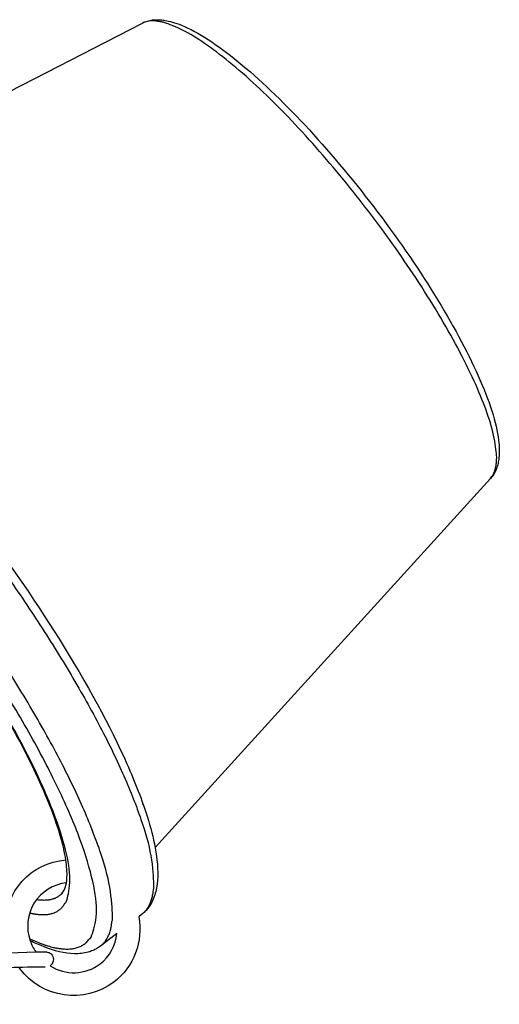
# Model space of a CAD drawing. Units: inches. Extents: x 0 to 29442, y 0 to 8327.
# Drawn here: x 23749 to 23876, y 4221 to 4479 of the extents above; entities that cross this region are included whole.
import ezdxf

# ---------------------------------------------------------------- set-up
doc = ezdxf.new("R2010")
doc.units = ezdxf.units.IN

msp = doc.modelspace()

# ---------------------------------------------------------------- linework, layer by layer
for p, q in [((23664.98, 4418.73), (23781.7, 4478.48)), ((23664.98, 4418.73), (23781.7, 4478.48)), ((23873.27, 4358.74), (23785.03, 4261.75)), ((23873.27, 4358.74), (23785.03, 4261.75)), ((23781.87, 4273.13), (23781.69, 4272.94)), ((23781.45, 4244.1), (23780.71, 4243.54)), ((23781.45, 4244.1), (23780.71, 4243.54)), ((23774.96, 4239.14), (23770.65, 4235.84)), ((23774.96, 4239.14), (23770.65, 4235.84)), ((23746.52, 4234.1), (23753.62, 4234.31)), ((23749.4, 4229.91), (23749.17, 4230.21))]:
    msp.add_line(p, q)
at = {"extrusion": (0, 0, -1)}
for centre, radius, start, end in [((-23762.84, 4241.23), 17.29, 359.3626, 85.658), ((-23763.5, 4240.24), 17.52, 169.1532, 232.3041), ((-23763.5, 4240.24), 17.52, 169.1532, 232.3041), ((-23756.28, 4232.31), 2, 178.6143, 235.9879), ((-23756.28, 4232.31), 2, 178.6143, 235.9879), ((-23763.58, 4240.63), 17.78, 233.2889, 322.9057), ((-23763.58, 4240.63), 17.78, 233.2889, 322.9057)]:
    msp.add_arc(centre, radius, start, end, dxfattribs=at)
for centre, radius, start, end in [((23762.92, 4241.11), 11.42, 96.1929, 199.7385), ((23763.92, 4241.18), 12.38, 198.4744, 213.6488), ((23763.92, 4241.18), 12.38, 198.4744, 213.6488), ((23763.63, 4240.15), 11.37, 307.6061, 354.8939), ((23763.63, 4240.15), 11.37, 307.6061, 354.8939), ((23755.93, 4034.54), 195.79, 89.9591, 92.6803), ((23763.62, 4240.41), 11.58, 237.4909, 306.8403), ((23763.62, 4240.41), 11.58, 237.4909, 306.8403)]:
    msp.add_arc(centre, radius, start, end)
for points, weights, knots in [([(23873.27, 4358.74), (23885.02, 4371.66), (23841.13, 4429.04), (23797.27, 4486.41), (23781.71, 4478.48)], [0.982758797586, 0.715997242889, 1, 0.716074576897, 0.982613559974], [231.161245, 231.161245, 231.161245, 341.558052, 341.558052, 451.924799, 451.924799, 451.924799]), ([(23647.02, 4419.9), (23667.96, 4435.86), (23735.16, 4347.98), (23802.36, 4260.1), (23781.45, 4244.1)], [1, 0.707170262028, 1, 0.707170262028, 1], [0.038659, 0.038659, 0.038659, 169.113655, 169.113655, 338.188651, 338.188651, 338.188651]), ([(23770.65, 4235.84), (23791.56, 4251.84), (23724.36, 4339.72), (23657.16, 4427.6), (23636.22, 4411.64)], [1, 0.707170289639, 1, 0.707170289639, 1], [338.188651, 338.188651, 338.188651, 507.263639, 507.263639, 676.338626, 676.338626, 676.338626]), ([(23752.02, 4237.78), (23762.05, 4233.05), (23766.51, 4236.45), (23786.86, 4252.02), (23721.47, 4337.53), (23656.07, 4423.04), (23635.72, 4407.48), (23631.26, 4404.07), (23633.2, 4393.15)], [0.880899797911, 0.916836789926, 1, 0.707106781187, 1, 0.707106781187, 1, 0.916834294404, 0.880897641193], [-386.20078, -386.20078, -386.20078, -338.188651, -338.188651, -169.094325, -169.094325, 0, 0, 48.013569, 48.013569, 48.013569]), ([(23639.7, 4391.42), (23639.79, 4396.61), (23642.47, 4398.65), (23660.72, 4412.61), (23719.37, 4335.93), (23778.01, 4259.24), (23759.76, 4245.28), (23757.08, 4243.23), (23752.05, 4244.5)], [0.907887110483, 0.942755347154, 1, 0.707106781187, 1, 0.707106781187, 1, 0.942755347154, 0.907887110483], [-29.637849, -29.637849, -29.637849, 0, 0, 151.642547, 151.642547, 303.285095, 303.285095, 332.922944, 332.922944, 332.922944]), ([(23760.59, 4249.74), (23760.26, 4249.38), (23759.88, 4249.09), (23757.68, 4247.41), (23753.84, 4248.03)], [0.982832978406, 0.99114902025, 1, 0.95118124264, 0.918636478101], [-307.867602, -307.867602, -307.867602, -303.285095, -303.285095, -278.009669, -278.009669, -278.009669])]:
    msp.add_rational_spline(points, weights, degree=2, knots=knots)
for points, knots in [([(23781.72, 4478.48), (23782.55, 4478.91), (23783.45, 4479.16), (23784.81, 4479.33), (23785.25, 4479.35), (23786.16, 4479.35), (23786.64, 4479.31), (23787.28, 4479.23), (23787.44, 4479.21), (23788.24, 4479.08), (23788.91, 4478.93), (23790.36, 4478.51), (23791.16, 4478.23), (23796.33, 4476.11), (23801.29, 4472.87), (23806.92, 4468.28), (23818.02, 4459.22), (23830.75, 4445.57), (23842.56, 4430.13), (23854.36, 4414.7), (23864.2, 4398.83), (23870.03, 4385.75), (23872.99, 4379.11), (23874.82, 4373.47), (23875.5, 4367.93), (23875.57, 4367.09), (23875.59, 4365.57), (23875.56, 4364.89), (23875.48, 4364.08), (23875.46, 4363.92), (23875.37, 4363.29), (23875.28, 4362.82), (23875.05, 4361.93), (23874.91, 4361.51), (23874.39, 4360.24), (23873.9, 4359.44), (23873.27, 4358.74)], [0.035147, 0.035147, 0.035147, 0.035147, 7.269681, 7.269681, 10.641213, 10.641213, 14.252282, 14.252282, 15.415418, 15.415418, 20.245296, 20.245296, 25.807503, 25.807503, 55.39909, 55.39909, 55.39909, 114.398382, 114.398382, 114.398382, 173.397674, 173.397674, 173.397674, 202.988611, 202.988611, 208.550694, 208.550694, 213.380467, 213.380467, 214.543625, 214.543625, 218.154912, 218.154912, 221.526646, 221.526646, 228.796764, 228.796764, 228.796764, 228.796764]), ([(23781.72, 4478.48), (23782.55, 4478.91), (23783.45, 4479.16), (23784.81, 4479.33), (23785.25, 4479.35), (23786.16, 4479.35), (23786.64, 4479.31), (23787.28, 4479.23), (23787.44, 4479.21), (23788.24, 4479.08), (23788.91, 4478.93), (23790.36, 4478.51), (23791.16, 4478.23), (23796.33, 4476.11), (23801.29, 4472.87), (23806.92, 4468.28), (23818.02, 4459.22), (23830.75, 4445.57), (23842.56, 4430.13), (23854.36, 4414.7), (23864.2, 4398.83), (23870.03, 4385.75), (23872.99, 4379.11), (23874.82, 4373.47), (23875.5, 4367.93), (23875.57, 4367.09), (23875.59, 4365.57), (23875.56, 4364.89), (23875.48, 4364.08), (23875.46, 4363.92), (23875.37, 4363.29), (23875.28, 4362.82), (23875.05, 4361.93), (23874.91, 4361.51), (23874.39, 4360.24), (23873.9, 4359.44), (23873.27, 4358.74)], [0.035147, 0.035147, 0.035147, 0.035147, 7.269681, 7.269681, 10.641213, 10.641213, 14.252282, 14.252282, 15.415418, 15.415418, 20.245296, 20.245296, 25.807503, 25.807503, 55.39909, 55.39909, 55.39909, 114.398382, 114.398382, 114.398382, 173.397674, 173.397674, 173.397674, 202.988611, 202.988611, 208.550694, 208.550694, 213.380467, 213.380467, 214.543625, 214.543625, 218.154912, 218.154912, 221.526646, 221.526646, 228.796764, 228.796764, 228.796764, 228.796764]), ([(23664.98, 4418.73), (23667.31, 4417.61), (23669.77, 4416.2), (23676.09, 4412.15), (23680.07, 4409.23), (23684.28, 4405.8), (23692.67, 4398.95), (23701.9, 4390.12), (23711.28, 4379.99), (23719.93, 4370.64), (23728.69, 4360.2), (23736.97, 4349.39), (23745.24, 4338.57), (23753.02, 4327.38), (23759.77, 4316.58), (23767.1, 4304.87), (23773.2, 4293.65), (23777.61, 4283.76), (23779.82, 4278.8), (23781.59, 4274.19), (23783.85, 4267.03), (23784.56, 4264.29), (23785.03, 4261.75)], [48.357006, 48.357006, 48.357006, 48.357006, 63.908699, 63.908699, 86.149267, 86.149267, 86.149267, 130.768106, 130.768106, 130.768106, 171.862101, 171.862101, 171.862101, 212.956495, 212.956495, 212.956495, 257.574816, 257.574816, 257.574816, 279.815932, 279.815932, 295.366438, 295.366438, 295.366438, 295.366438]), ([(23760.59, 4249.74), (23761.11, 4250.32), (23761.58, 4251.27), (23761.83, 4253.65), (23761.86, 4254.28), (23761.84, 4255.66), (23761.79, 4256.42), (23761.6, 4258.07), (23761.47, 4258.96), (23760.36, 4264.77), (23758.25, 4271.02), (23755.06, 4278.16), (23747.61, 4294.89), (23734.68, 4315.76), (23719.3, 4335.87), (23703.92, 4355.99), (23687.16, 4373.93), (23672.97, 4385.51), (23666.91, 4390.45), (23661.43, 4394.13), (23656.12, 4396.72), (23655.29, 4397.08), (23653.75, 4397.69), (23653.03, 4397.94), (23651.7, 4398.32), (23651.09, 4398.46), (23648.73, 4398.84), (23647.68, 4398.64), (23646.99, 4398.29)], [0, 0, 0, 0, 19.720568, 19.720568, 25.801173, 25.801173, 31.989875, 31.989875, 38.272134, 38.272134, 70.695312, 70.695312, 70.695312, 147.888944, 147.888944, 147.888944, 225.082576, 225.082576, 225.082576, 257.505753, 257.505753, 263.788013, 263.788013, 269.976714, 269.976714, 276.05732, 276.05732, 295.777888, 295.777888, 295.777888, 295.777888]), ([(23785.03, 4261.75), (23785.23, 4260.64), (23785.39, 4259.58), (23785.51, 4258.55), (23785.86, 4255.43), (23785.79, 4252.62), (23784.89, 4248.97), (23784.44, 4247.82), (23783.61, 4246.43), (23783.37, 4246.08), (23782.88, 4245.45), (23782.62, 4245.16), (23782.07, 4244.61), (23781.77, 4244.34), (23781.45, 4244.1)], [295.366438, 295.366438, 295.366438, 295.366438, 302.135255, 302.135255, 302.135255, 322.782347, 322.782347, 333.230603, 333.230603, 336.901128, 336.901128, 340.249813, 340.249813, 343.764054, 343.764054, 343.764054, 343.764054]), ([(23785.03, 4261.75), (23785.23, 4260.64), (23785.39, 4259.58), (23785.51, 4258.55), (23785.86, 4255.43), (23785.79, 4252.62), (23784.89, 4248.97), (23784.44, 4247.82), (23783.61, 4246.43), (23783.37, 4246.08), (23782.88, 4245.45), (23782.62, 4245.16), (23782.07, 4244.61), (23781.77, 4244.34), (23781.45, 4244.1)], [295.366438, 295.366438, 295.366438, 295.366438, 302.135255, 302.135255, 302.135255, 322.782347, 322.782347, 333.230603, 333.230603, 336.901128, 336.901128, 340.249813, 340.249813, 343.764054, 343.764054, 343.764054, 343.764054]), ([(23770.65, 4235.84), (23770.33, 4235.6), (23769.99, 4235.37), (23769.31, 4234.98), (23768.97, 4234.81), (23768.23, 4234.5), (23767.83, 4234.37), (23766.27, 4233.93), (23765.04, 4233.8), (23761.29, 4233.88), (23758.56, 4234.55), (23755.64, 4235.71), (23754.52, 4236.15), (23753.37, 4236.66), (23752.18, 4237.25)], [0, 0, 0, 0, 3.51424, 3.51424, 6.862926, 6.862926, 10.53345, 10.53345, 20.981707, 20.981707, 41.628799, 41.628799, 41.628799, 49.49987, 49.49987, 49.49987, 49.49987]), ([(23770.65, 4235.84), (23770.33, 4235.6), (23769.99, 4235.37), (23769.31, 4234.98), (23768.97, 4234.81), (23768.23, 4234.5), (23767.83, 4234.37), (23766.27, 4233.93), (23765.04, 4233.8), (23761.29, 4233.88), (23758.56, 4234.55), (23755.64, 4235.71), (23754.52, 4236.15), (23753.37, 4236.66), (23752.18, 4237.25)], [0, 0, 0, 0, 3.51424, 3.51424, 6.862926, 6.862926, 10.53345, 10.53345, 20.981707, 20.981707, 41.628799, 41.628799, 41.628799, 49.49987, 49.49987, 49.49987, 49.49987]), ([(23753.62, 4234.31), (23754.01, 4234.32), (23754.38, 4234.32), (23754.71, 4234.33), (23755.22, 4234.33), (23755.62, 4234.33), (23755.91, 4234.33), (23756.01, 4234.33), (23756.1, 4234.32), (23756.25, 4234.32), (23756.35, 4234.31), (23756.57, 4234.29), (23756.73, 4234.27), (23757.22, 4234.1), (23757.47, 4233.94), (23757.66, 4233.76), (23758.05, 4233.39), (23758.27, 4232.88), (23758.28, 4232.35)], [8.524731, 8.524731, 8.524731, 8.524731, 9.879724, 9.879724, 9.879724, 11.958939, 11.958939, 11.958939, 12.660313, 12.660313, 13.23869, 13.23869, 14.089379, 14.089379, 14.964361, 14.964361, 14.964361, 16.580077, 16.580077, 16.580077, 16.580077]), ([(23753.62, 4234.31), (23754.01, 4234.32), (23754.38, 4234.32), (23754.71, 4234.33), (23755.22, 4234.33), (23755.62, 4234.33), (23755.91, 4234.33), (23756.01, 4234.33), (23756.1, 4234.32), (23756.25, 4234.32), (23756.35, 4234.31), (23756.57, 4234.29), (23756.73, 4234.27), (23757.22, 4234.1), (23757.47, 4233.94), (23757.66, 4233.76), (23758.05, 4233.39), (23758.27, 4232.88), (23758.28, 4232.35)], [8.524731, 8.524731, 8.524731, 8.524731, 9.879724, 9.879724, 9.879724, 11.958939, 11.958939, 11.958939, 12.660313, 12.660313, 13.23869, 13.23869, 14.089379, 14.089379, 14.964361, 14.964361, 14.964361, 16.580077, 16.580077, 16.580077, 16.580077])]:
    msp.add_open_spline(points, degree=3, knots=knots)

doc.saveas('drawing.dxf')
